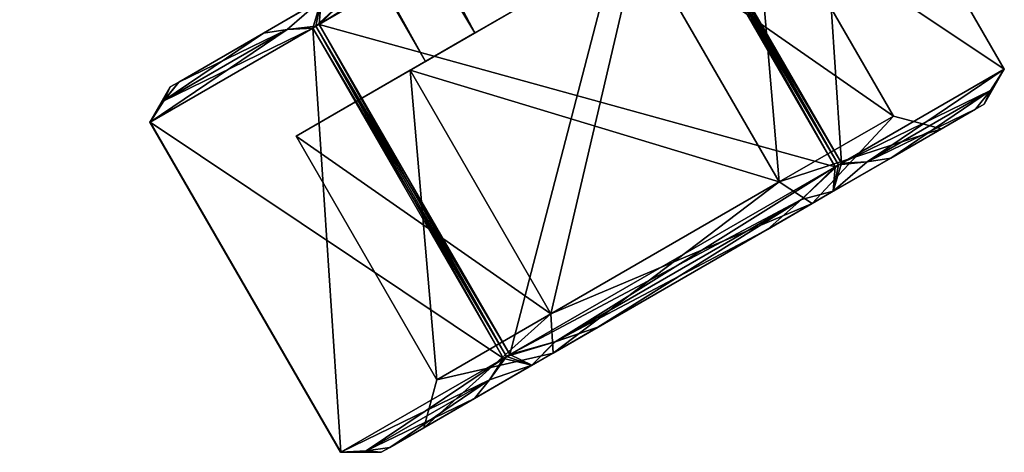
# Model space of a CAD drawing. Units: millimetres. Extents: x -178 to 177, y -319 to 220.
# Drawn here: x 52 to 80, y -290 to -278 of the extents above; entities that cross this region are included whole.
import ezdxf

# ---------------------------------------------------------------- set-up
doc = ezdxf.new("R2010")
doc.units = ezdxf.units.MM
doc.header["$LTSCALE"] = 65.185185
for name, color, linetype in [('345', 7, 'CONTINUOUS'), ('346', 7, 'CONTINUOUS'), ('373', 7, 'CONTINUOUS'), ('374', 7, 'CONTINUOUS'), ('375', 7, 'CONTINUOUS'), ('376', 7, 'CONTINUOUS'), ('377', 7, 'CONTINUOUS'), ('378', 7, 'CONTINUOUS'), ('391', 7, 'CONTINUOUS'), ('392', 7, 'CONTINUOUS'), ('393', 7, 'CONTINUOUS'), ('394', 7, 'CONTINUOUS'), ('395', 7, 'CONTINUOUS'), ('396', 7, 'CONTINUOUS'), ('397', 7, 'CONTINUOUS'), ('398', 7, 'CONTINUOUS'), ('399', 7, 'CONTINUOUS'), ('400', 7, 'CONTINUOUS')]:
    doc.layers.add(name, color=color, linetype=linetype)

msp = doc.modelspace()

# ---------------------------------------------------------------- linework, layer by layer
at = {"layer": '345', "color": 7, "linetype": 'CONTINUOUS', "true_color": 0xc8c8c8}
for points in [[(64.489, -278.121, 10.813), (18.99, -199.312, 10.815), (21.805, -197.688, 10.815), (64.489, -278.121, 10.813)], [(67.305, -276.495, 10.813), (64.489, -278.121, 10.813), (21.805, -197.688, 10.815), (67.305, -276.495, 10.813)], [(63.083, -278.933, 8), (17.583, -200.125, 8), (18.99, -199.312, 10.815), (63.083, -278.933, 8)], [(64.489, -278.121, 10.813), (63.083, -278.933, 8), (18.99, -199.312, 10.815), (64.489, -278.121, 10.813)]]:
    msp.add_3dface(points, dxfattribs=at)
at = {"layer": '346', "color": 7, "linetype": 'CONTINUOUS', "true_color": 0xc8c8c8}
for points in [[(17.583, -200.125, 8), (64.489, -278.121, 5.187), (18.99, -199.312, 5.185), (17.583, -200.125, 8)], [(64.489, -278.121, 5.187), (67.305, -276.495, 5.187), (18.99, -199.312, 5.185), (64.489, -278.121, 5.187)], [(63.083, -278.933, 8), (64.489, -278.121, 5.187), (17.583, -200.125, 8), (63.083, -278.933, 8)]]:
    msp.add_3dface(points, dxfattribs=at)
at = {"layer": '373', "color": 7, "linetype": 'CONTINUOUS', "true_color": 0xc8c8c8}
for points in [[(60.058, -277.882, -1.5), (69.314, -272.538, -1.5), (74.737, -281.93, -1.5), (60.058, -277.882, -1.5)], [(69.314, -272.538, -1.5), (60.058, -277.882, -1.5), (61.013, -276.949, -1.5), (69.314, -272.538, -1.5)], [(65.481, -287.275, -1.5), (60.058, -277.882, -1.5), (74.737, -281.93, -1.5), (65.481, -287.275, -1.5)], [(65.481, -287.275, -1.5), (74.737, -281.93, -1.5), (73.78, -282.865, -1.5), (65.481, -287.275, -1.5)], [(66.766, -286.914, -1.5), (65.481, -287.275, -1.5), (73.78, -282.865, -1.5), (66.766, -286.914, -1.5)], [(72.81, -283.71, -1.5), (66.766, -286.914, -1.5), (73.78, -282.865, -1.5), (72.81, -283.71, -1.5)], [(72.81, -283.71, -1.5), (67.985, -286.495, -1.5), (66.766, -286.914, -1.5), (72.81, -283.71, -1.5)]]:
    msp.add_3dface(points, dxfattribs=at)
at = {"layer": '374', "color": 7, "linetype": 'CONTINUOUS', "true_color": 0xc8c8c8}
for points in [[(74.125, -269.761, 7.878), (79.548, -279.153, 7.878), (69.497, -272.433, -1.378), (74.125, -269.761, 7.878)], [(79.548, -279.153, 7.878), (74.92, -281.825, -1.378), (69.497, -272.433, -1.378), (79.548, -279.153, 7.878)], [(74.92, -281.825, -1.378), (79.548, -279.153, 7.878), (79.152, -279.764, 6.756), (74.92, -281.825, -1.378)], [(74.92, -281.825, -1.378), (79.152, -279.764, 6.756), (75.645, -281.788, -0.258), (74.92, -281.825, -1.378)], [(79.152, -279.764, 6.756), (78.729, -280.293, 5.662), (75.645, -281.788, -0.258), (79.152, -279.764, 6.756)], [(78.729, -280.293, 5.662), (76.316, -281.685, 0.838), (75.645, -281.788, -0.258), (78.729, -280.293, 5.662)]]:
    msp.add_3dface(points, dxfattribs=at)
at = {"layer": '375', "color": 7, "linetype": 'CONTINUOUS', "true_color": 0xc8c8c8}
for points in [[(69.497, -272.433, 17.378), (74.92, -281.825, 17.378), (74.125, -269.761, 8.122), (69.497, -272.433, 17.378)], [(74.92, -281.825, 17.378), (79.548, -279.153, 8.122), (74.125, -269.761, 8.122), (74.92, -281.825, 17.378)], [(79.548, -279.153, 8.122), (74.92, -281.825, 17.378), (75.647, -281.788, 16.256), (79.548, -279.153, 8.122)], [(79.548, -279.153, 8.122), (75.647, -281.788, 16.256), (79.153, -279.762, 9.242), (79.548, -279.153, 8.122)], [(75.647, -281.788, 16.256), (76.316, -281.685, 15.162), (79.153, -279.762, 9.242), (75.647, -281.788, 16.256)], [(76.316, -281.685, 15.162), (78.729, -280.293, 10.338), (79.153, -279.762, 9.242), (76.316, -281.685, 15.162)]]:
    msp.add_3dface(points, dxfattribs=at)
at = {"layer": '376', "color": 7, "linetype": 'CONTINUOUS', "true_color": 0xc8c8c8}
for points in [[(69.314, -272.538, 17.5), (60.058, -277.882, 17.5), (65.481, -287.275, 17.5), (69.314, -272.538, 17.5)], [(60.058, -277.882, 17.5), (69.314, -272.538, 17.5), (68.029, -272.899, 17.5), (60.058, -277.882, 17.5)], [(74.737, -281.93, 17.5), (69.314, -272.538, 17.5), (65.481, -287.275, 17.5), (74.737, -281.93, 17.5)], [(60.058, -277.882, 17.5), (68.029, -272.899, 17.5), (61.015, -276.947, 17.5), (60.058, -277.882, 17.5)], [(74.737, -281.93, 17.5), (65.481, -287.275, 17.5), (66.769, -286.913, 17.5), (74.737, -281.93, 17.5)], [(73.782, -282.863, 17.5), (74.737, -281.93, 17.5), (66.769, -286.913, 17.5), (73.782, -282.863, 17.5)], [(67.985, -286.495, 17.5), (73.782, -282.863, 17.5), (66.769, -286.913, 17.5), (67.985, -286.495, 17.5)], [(67.985, -286.495, 17.5), (72.81, -283.71, 17.5), (73.782, -282.863, 17.5), (67.985, -286.495, 17.5)]]:
    msp.add_3dface(points, dxfattribs=at)
at = {"layer": '377', "color": 7, "linetype": 'CONTINUOUS', "true_color": 0xc8c8c8}
for points in [[(59.875, -277.988, 17.378), (55.247, -280.66, 8.122), (60.67, -290.052, 8.122), (59.875, -277.988, 17.378)], [(55.247, -280.66, 8.122), (59.875, -277.988, 17.378), (59.15, -278.025, 16.258), (55.247, -280.66, 8.122)], [(55.247, -280.66, 8.122), (59.15, -278.025, 16.258), (55.643, -280.049, 9.244), (55.247, -280.66, 8.122)], [(59.15, -278.025, 16.258), (58.479, -278.127, 15.162), (55.643, -280.049, 9.244), (59.15, -278.025, 16.258)], [(58.479, -278.127, 15.162), (56.066, -279.52, 10.338), (55.643, -280.049, 9.244), (58.479, -278.127, 15.162)], [(65.298, -287.38, 17.378), (59.875, -277.988, 17.378), (60.67, -290.052, 8.122), (65.298, -287.38, 17.378)], [(65.298, -287.38, 17.378), (60.67, -290.052, 8.122), (61.397, -290.015, 9.244), (65.298, -287.38, 17.378)], [(64.903, -287.99, 16.258), (65.298, -287.38, 17.378), (61.397, -290.015, 9.244), (64.903, -287.99, 16.258)], [(62.066, -289.913, 10.338), (64.903, -287.99, 16.258), (61.397, -290.015, 9.244), (62.066, -289.913, 10.338)], [(62.066, -289.913, 10.338), (64.479, -288.52, 15.162), (64.903, -287.99, 16.258), (62.066, -289.913, 10.338)]]:
    msp.add_3dface(points, dxfattribs=at)
at = {"layer": '378', "color": 7, "linetype": 'CONTINUOUS', "true_color": 0xc8c8c8}
for points in [[(59.875, -277.988, -1.378), (65.298, -287.38, -1.378), (55.247, -280.66, 7.878), (59.875, -277.988, -1.378)], [(59.875, -277.988, -1.378), (55.247, -280.66, 7.878), (55.642, -280.05, 6.758), (59.875, -277.988, -1.378)], [(59.148, -278.025, -0.256), (59.875, -277.988, -1.378), (55.642, -280.05, 6.758), (59.148, -278.025, -0.256)], [(56.066, -279.52, 5.662), (59.148, -278.025, -0.256), (55.642, -280.05, 6.758), (56.066, -279.52, 5.662)], [(56.066, -279.52, 5.662), (58.479, -278.127, 0.838), (59.148, -278.025, -0.256), (56.066, -279.52, 5.662)], [(65.298, -287.38, -1.378), (60.67, -290.052, 7.878), (55.247, -280.66, 7.878), (65.298, -287.38, -1.378)], [(60.67, -290.052, 7.878), (65.298, -287.38, -1.378), (64.902, -287.991, -0.256), (60.67, -290.052, 7.878)], [(60.67, -290.052, 7.878), (64.902, -287.991, -0.256), (61.395, -290.015, 6.758), (60.67, -290.052, 7.878)], [(64.902, -287.991, -0.256), (64.479, -288.52, 0.838), (61.395, -290.015, 6.758), (64.902, -287.991, -0.256)], [(64.479, -288.52, 0.838), (62.066, -289.913, 5.662), (61.395, -290.015, 6.758), (64.479, -288.52, 0.838)]]:
    msp.add_3dface(points, dxfattribs=at)
at = {"layer": '391', "color": 7, "linetype": 'CONTINUOUS', "true_color": 0xc8c8c8}
for points in [[(58.479, -278.127, 0.838), (59.634, -277.46, 8), (60.111, -277.185, -0.574), (58.479, -278.127, 0.838)], [(59.634, -277.46, 8), (58.479, -278.127, 0.838), (60.111, -277.185, 16.574), (59.634, -277.46, 8)], [(60.111, -277.185, 16.574), (58.479, -278.127, 0.838), (58.479, -278.127, 15.162), (60.111, -277.185, 16.574)], [(58.479, -278.127, 15.162), (58.479, -278.127, 0.838), (56.066, -279.52, 5.662), (58.479, -278.127, 15.162)], [(56.066, -279.52, 10.338), (58.479, -278.127, 15.162), (56.066, -279.52, 5.662), (56.066, -279.52, 10.338)], [(55.824, -279.66, 8), (56.066, -279.52, 10.338), (56.066, -279.52, 5.662), (55.824, -279.66, 8)]]:
    msp.add_3dface(points, dxfattribs=at)
at = {"layer": '392', "color": 7, "linetype": 'CONTINUOUS', "true_color": 0xc8c8c8}
for points in [[(74.126, -269.76, 8), (74.125, -269.761, 8.122), (79.548, -279.153, 8), (74.126, -269.76, 8)], [(74.125, -269.761, 7.878), (74.126, -269.76, 8), (79.548, -279.153, 7.878), (74.125, -269.761, 7.878)], [(74.125, -269.761, 8.122), (79.548, -279.153, 8.122), (79.548, -279.153, 8), (74.125, -269.761, 8.122)], [(79.548, -279.153, 7.878), (74.126, -269.76, 8), (79.548, -279.153, 8), (79.548, -279.153, 7.878)], [(69.406, -272.485, 17.44), (69.314, -272.538, 17.5), (74.829, -281.878, 17.44), (69.406, -272.485, 17.44)], [(69.314, -272.538, -1.5), (69.406, -272.485, -1.44), (74.737, -281.93, -1.5), (69.314, -272.538, -1.5)], [(69.497, -272.433, 17.378), (69.406, -272.485, 17.44), (74.92, -281.825, 17.378), (69.497, -272.433, 17.378)], [(69.406, -272.485, -1.44), (69.497, -272.433, -1.378), (74.829, -281.878, -1.44), (69.406, -272.485, -1.44)], [(74.92, -281.825, 17.378), (69.406, -272.485, 17.44), (74.829, -281.878, 17.44), (74.92, -281.825, 17.378)], [(74.737, -281.93, -1.5), (69.406, -272.485, -1.44), (74.829, -281.878, -1.44), (74.737, -281.93, -1.5)], [(69.497, -272.433, -1.378), (74.92, -281.825, -1.378), (74.829, -281.878, -1.44), (69.497, -272.433, -1.378)], [(69.314, -272.538, 17.5), (74.737, -281.93, 17.5), (74.829, -281.878, 17.44), (69.314, -272.538, 17.5)], [(59.966, -277.935, 17.44), (59.875, -277.988, 17.378), (65.389, -287.328, 17.44), (59.966, -277.935, 17.44)], [(59.966, -277.935, -1.44), (65.298, -287.38, -1.378), (59.875, -277.988, -1.378), (59.966, -277.935, -1.44)], [(59.875, -277.988, 17.378), (65.298, -287.38, 17.378), (65.389, -287.328, 17.44), (59.875, -277.988, 17.378)], [(60.058, -277.882, 17.5), (59.966, -277.935, 17.44), (65.481, -287.275, 17.5), (60.058, -277.882, 17.5)], [(60.058, -277.882, -1.5), (65.389, -287.328, -1.44), (59.966, -277.935, -1.44), (60.058, -277.882, -1.5)], [(65.481, -287.275, 17.5), (59.966, -277.935, 17.44), (65.389, -287.328, 17.44), (65.481, -287.275, 17.5)], [(65.389, -287.328, -1.44), (65.298, -287.38, -1.378), (59.966, -277.935, -1.44), (65.389, -287.328, -1.44)], [(65.481, -287.275, -1.5), (65.389, -287.328, -1.44), (60.058, -277.882, -1.5), (65.481, -287.275, -1.5)], [(60.67, -290.052, 8.122), (55.247, -280.66, 8.122), (55.246, -280.66, 8), (60.67, -290.052, 8.122)], [(60.669, -290.053, 8), (60.67, -290.052, 8.122), (55.246, -280.66, 8), (60.669, -290.053, 8)], [(55.247, -280.66, 7.878), (60.669, -290.053, 8), (55.246, -280.66, 8), (55.247, -280.66, 7.878)], [(60.67, -290.052, 7.878), (60.669, -290.053, 8), (55.247, -280.66, 7.878), (60.67, -290.052, 7.878)]]:
    msp.add_3dface(points, dxfattribs=at)
at = {"layer": '393', "color": 7, "linetype": 'CONTINUOUS', "true_color": 0xc8c8c8}
for points in [[(76.316, -281.685, 15.162), (77.759, -280.853, 8), (78.729, -280.293, 5.662), (76.316, -281.685, 15.162)], [(78.729, -280.293, 5.662), (77.759, -280.853, 8), (76.316, -281.685, 0.838), (78.729, -280.293, 5.662)], [(78.729, -280.293, 10.338), (76.316, -281.685, 15.162), (78.729, -280.293, 5.662), (78.729, -280.293, 10.338)], [(78.971, -280.153, 8), (78.729, -280.293, 10.338), (78.729, -280.293, 5.662), (78.971, -280.153, 8)], [(74.078, -282.978, 15.361), (77.759, -280.853, 8), (74.684, -282.628, 16.574), (74.078, -282.978, 15.361)], [(77.759, -280.853, 8), (74.078, -282.978, 0.639), (76.316, -281.685, 0.838), (77.759, -280.853, 8)], [(74.684, -282.628, 16.574), (77.759, -280.853, 8), (76.316, -281.685, 15.162), (74.684, -282.628, 16.574)], [(76.316, -281.685, 0.838), (74.078, -282.978, 0.639), (74.684, -282.628, -0.574), (76.316, -281.685, 0.838)], [(72.81, -283.71, 17.5), (74.078, -282.978, 15.361), (74.684, -282.628, 16.574), (72.81, -283.71, 17.5)], [(74.684, -282.628, -0.574), (74.078, -282.978, 0.639), (72.81, -283.71, -1.5), (74.684, -282.628, -0.574)], [(66.717, -287.228, 15.361), (74.078, -282.978, 15.361), (67.985, -286.495, 17.5), (66.717, -287.228, 15.361)], [(74.078, -282.978, 0.639), (66.717, -287.228, 0.639), (72.81, -283.71, -1.5), (74.078, -282.978, 0.639)], [(67.985, -286.495, 17.5), (74.078, -282.978, 15.361), (72.81, -283.71, 17.5), (67.985, -286.495, 17.5)], [(72.81, -283.71, -1.5), (66.717, -287.228, 0.639), (67.985, -286.495, -1.5), (72.81, -283.71, -1.5)], [(66.111, -287.578, 16.574), (66.717, -287.228, 15.361), (67.985, -286.495, 17.5), (66.111, -287.578, 16.574)], [(67.985, -286.495, -1.5), (66.717, -287.228, 0.639), (66.111, -287.578, -0.574), (67.985, -286.495, -1.5)], [(63.036, -289.353, 8), (66.717, -287.228, 15.361), (64.479, -288.52, 15.162), (63.036, -289.353, 8)], [(66.717, -287.228, 0.639), (63.036, -289.353, 8), (66.111, -287.578, -0.574), (66.717, -287.228, 0.639)], [(64.479, -288.52, 15.162), (66.717, -287.228, 15.361), (66.111, -287.578, 16.574), (64.479, -288.52, 15.162)], [(63.036, -289.353, 8), (64.479, -288.52, 0.838), (66.111, -287.578, -0.574), (63.036, -289.353, 8)], [(64.479, -288.52, 0.838), (63.036, -289.353, 8), (62.066, -289.913, 10.338), (64.479, -288.52, 0.838)], [(62.066, -289.913, 10.338), (63.036, -289.353, 8), (64.479, -288.52, 15.162), (62.066, -289.913, 10.338)], [(62.066, -289.913, 5.662), (64.479, -288.52, 0.838), (62.066, -289.913, 10.338), (62.066, -289.913, 5.662)], [(61.824, -290.052, 8), (62.066, -289.913, 5.662), (62.066, -289.913, 10.338), (61.824, -290.052, 8)]]:
    msp.add_3dface(points, dxfattribs=at)
at = {"layer": '394', "color": 7, "linetype": 'CONTINUOUS', "true_color": 0xc8c8c8}
for points in [[(69.145, -275.433, 1.505), (76.393, -280.487, 8), (72.393, -273.558, 8), (69.145, -275.433, 1.505)], [(62.65, -279.183, 1.505), (73.145, -282.362, 1.505), (69.145, -275.433, 1.505), (62.65, -279.183, 1.505)], [(73.145, -282.362, 1.505), (76.393, -280.487, 8), (69.145, -275.433, 1.505), (73.145, -282.362, 1.505)], [(59.402, -281.058, 8), (66.65, -286.112, 1.505), (62.65, -279.183, 1.505), (59.402, -281.058, 8)], [(66.65, -286.112, 1.505), (73.145, -282.362, 1.505), (62.65, -279.183, 1.505), (66.65, -286.112, 1.505)], [(63.402, -287.987, 8), (66.65, -286.112, 1.505), (59.402, -281.058, 8), (63.402, -287.987, 8)]]:
    msp.add_3dface(points, dxfattribs=at)
at = {"layer": '395', "color": 7, "linetype": 'CONTINUOUS', "true_color": 0xc8c8c8}
for points in [[(62.65, -279.183, 1.505), (69.145, -275.433, 1.505), (72.393, -273.558, 8), (62.65, -279.183, 1.505)], [(62.65, -279.183, 1.505), (72.393, -273.558, 8), (67.305, -276.495, 5.187), (62.65, -279.183, 1.505)], [(62.65, -279.183, 14.495), (59.402, -281.058, 8), (69.145, -275.433, 14.495), (62.65, -279.183, 14.495)], [(69.145, -275.433, 14.495), (59.402, -281.058, 8), (64.489, -278.121, 10.813), (69.145, -275.433, 14.495)], [(67.305, -276.495, 10.813), (69.145, -275.433, 14.495), (64.489, -278.121, 10.813), (67.305, -276.495, 10.813)], [(64.489, -278.121, 5.187), (62.65, -279.183, 1.505), (67.305, -276.495, 5.187), (64.489, -278.121, 5.187)], [(64.489, -278.121, 10.813), (59.402, -281.058, 8), (63.083, -278.933, 8), (64.489, -278.121, 10.813)], [(63.083, -278.933, 8), (62.65, -279.183, 1.505), (64.489, -278.121, 5.187), (63.083, -278.933, 8)], [(59.402, -281.058, 8), (62.65, -279.183, 1.505), (63.083, -278.933, 8), (59.402, -281.058, 8)]]:
    msp.add_3dface(points, dxfattribs=at)
at = {"layer": '396', "color": 7, "linetype": 'CONTINUOUS', "true_color": 0xc8c8c8}
for points in [[(69.145, -275.433, 14.495), (72.393, -273.558, 8), (73.145, -282.362, 14.495), (69.145, -275.433, 14.495)], [(72.393, -273.558, 8), (76.393, -280.487, 8), (73.145, -282.362, 14.495), (72.393, -273.558, 8)], [(62.65, -279.183, 14.495), (69.145, -275.433, 14.495), (66.65, -286.112, 14.495), (62.65, -279.183, 14.495)], [(66.65, -286.112, 14.495), (69.145, -275.433, 14.495), (73.145, -282.362, 14.495), (66.65, -286.112, 14.495)], [(63.402, -287.987, 8), (59.402, -281.058, 8), (62.65, -279.183, 14.495), (63.402, -287.987, 8)], [(63.402, -287.987, 8), (62.65, -279.183, 14.495), (66.65, -286.112, 14.495), (63.402, -287.987, 8)]]:
    msp.add_3dface(points, dxfattribs=at)
at = {"layer": '397', "color": 7, "linetype": 'CONTINUOUS', "true_color": 0xc8c8c8}
for points in [[(76.393, -280.487, 8), (74.078, -282.978, 15.361), (73.145, -282.362, 14.495), (76.393, -280.487, 8)], [(77.759, -280.853, 8), (74.078, -282.978, 15.361), (76.393, -280.487, 8), (77.759, -280.853, 8)], [(66.717, -287.228, 15.361), (66.65, -286.112, 14.495), (73.145, -282.362, 14.495), (66.717, -287.228, 15.361)], [(74.078, -282.978, 15.361), (66.717, -287.228, 15.361), (73.145, -282.362, 14.495), (74.078, -282.978, 15.361)], [(66.717, -287.228, 15.361), (63.036, -289.353, 8), (66.65, -286.112, 14.495), (66.717, -287.228, 15.361)], [(63.036, -289.353, 8), (63.402, -287.987, 8), (66.65, -286.112, 14.495), (63.036, -289.353, 8)]]:
    msp.add_3dface(points, dxfattribs=at)
at = {"layer": '398', "color": 7, "linetype": 'CONTINUOUS', "true_color": 0xc8c8c8}
for points in [[(77.759, -280.853, 8), (76.393, -280.487, 8), (73.145, -282.362, 1.505), (77.759, -280.853, 8)], [(74.078, -282.978, 0.639), (77.759, -280.853, 8), (73.145, -282.362, 1.505), (74.078, -282.978, 0.639)], [(74.078, -282.978, 0.639), (73.145, -282.362, 1.505), (66.65, -286.112, 1.505), (74.078, -282.978, 0.639)], [(66.717, -287.228, 0.639), (74.078, -282.978, 0.639), (66.65, -286.112, 1.505), (66.717, -287.228, 0.639)], [(66.717, -287.228, 0.639), (66.65, -286.112, 1.505), (63.402, -287.987, 8), (66.717, -287.228, 0.639)], [(63.036, -289.353, 8), (66.717, -287.228, 0.639), (63.402, -287.987, 8), (63.036, -289.353, 8)]]:
    msp.add_3dface(points, dxfattribs=at)
at = {"layer": '399', "color": 7, "linetype": 'CONTINUOUS', "true_color": 0xc8c8c8}
for points in [[(59.966, -277.935, -1.44), (60.111, -277.185, -0.574), (61.013, -276.949, -1.5), (59.966, -277.935, -1.44)], [(60.058, -277.882, -1.5), (59.966, -277.935, -1.44), (61.013, -276.949, -1.5), (60.058, -277.882, -1.5)], [(60.111, -277.185, 16.574), (60.058, -277.882, 17.5), (61.015, -276.947, 17.5), (60.111, -277.185, 16.574)], [(58.479, -278.127, 0.838), (60.111, -277.185, -0.574), (59.148, -278.025, -0.256), (58.479, -278.127, 0.838)], [(60.111, -277.185, 16.574), (58.479, -278.127, 15.162), (59.15, -278.025, 16.258), (60.111, -277.185, 16.574)], [(60.111, -277.185, -0.574), (59.875, -277.988, -1.378), (59.148, -278.025, -0.256), (60.111, -277.185, -0.574)], [(59.966, -277.935, 17.44), (60.111, -277.185, 16.574), (59.15, -278.025, 16.258), (59.966, -277.935, 17.44)], [(60.111, -277.185, -0.574), (59.966, -277.935, -1.44), (59.875, -277.988, -1.378), (60.111, -277.185, -0.574)], [(60.111, -277.185, 16.574), (59.966, -277.935, 17.44), (60.058, -277.882, 17.5), (60.111, -277.185, 16.574)], [(59.875, -277.988, 17.378), (59.966, -277.935, 17.44), (59.15, -278.025, 16.258), (59.875, -277.988, 17.378)], [(55.824, -279.66, 8), (56.066, -279.52, 5.662), (55.642, -280.05, 6.758), (55.824, -279.66, 8)], [(56.066, -279.52, 10.338), (55.824, -279.66, 8), (55.643, -280.049, 9.244), (56.066, -279.52, 10.338)], [(55.247, -280.66, 8.122), (55.824, -279.66, 8), (55.246, -280.66, 8), (55.247, -280.66, 8.122)], [(55.246, -280.66, 8), (55.824, -279.66, 8), (55.642, -280.05, 6.758), (55.246, -280.66, 8)], [(55.824, -279.66, 8), (55.247, -280.66, 8.122), (55.643, -280.049, 9.244), (55.824, -279.66, 8)], [(55.247, -280.66, 7.878), (55.246, -280.66, 8), (55.642, -280.05, 6.758), (55.247, -280.66, 7.878)]]:
    msp.add_3dface(points, dxfattribs=at)
at = {"layer": '400', "color": 7, "linetype": 'CONTINUOUS', "true_color": 0xc8c8c8}
for points in [[(79.548, -279.153, 8), (79.548, -279.153, 8.122), (78.971, -280.153, 8), (79.548, -279.153, 8)], [(78.971, -280.153, 8), (79.548, -279.153, 8.122), (79.153, -279.762, 9.242), (78.971, -280.153, 8)], [(79.548, -279.153, 8), (78.971, -280.153, 8), (79.152, -279.764, 6.756), (79.548, -279.153, 8)], [(79.548, -279.153, 7.878), (79.548, -279.153, 8), (79.152, -279.764, 6.756), (79.548, -279.153, 7.878)], [(78.729, -280.293, 10.338), (78.971, -280.153, 8), (79.153, -279.762, 9.242), (78.729, -280.293, 10.338)], [(78.971, -280.153, 8), (78.729, -280.293, 5.662), (79.152, -279.764, 6.756), (78.971, -280.153, 8)], [(74.684, -282.628, 16.574), (76.316, -281.685, 15.162), (75.647, -281.788, 16.256), (74.684, -282.628, 16.574)], [(76.316, -281.685, 0.838), (74.684, -282.628, -0.574), (75.645, -281.788, -0.258), (76.316, -281.685, 0.838)], [(74.737, -281.93, -1.5), (74.829, -281.878, -1.44), (73.78, -282.865, -1.5), (74.737, -281.93, -1.5)], [(74.829, -281.878, -1.44), (74.684, -282.628, -0.574), (73.78, -282.865, -1.5), (74.829, -281.878, -1.44)], [(74.684, -282.628, 16.574), (74.737, -281.93, 17.5), (73.782, -282.863, 17.5), (74.684, -282.628, 16.574)], [(74.829, -281.878, 17.44), (74.684, -282.628, 16.574), (75.647, -281.788, 16.256), (74.829, -281.878, 17.44)], [(74.684, -282.628, -0.574), (74.92, -281.825, -1.378), (75.645, -281.788, -0.258), (74.684, -282.628, -0.574)], [(74.829, -281.878, -1.44), (74.92, -281.825, -1.378), (74.684, -282.628, -0.574), (74.829, -281.878, -1.44)], [(74.829, -281.878, 17.44), (74.737, -281.93, 17.5), (74.684, -282.628, 16.574), (74.829, -281.878, 17.44)], [(74.92, -281.825, 17.378), (74.829, -281.878, 17.44), (75.647, -281.788, 16.256), (74.92, -281.825, 17.378)], [(72.81, -283.71, 17.5), (74.684, -282.628, 16.574), (73.782, -282.863, 17.5), (72.81, -283.71, 17.5)], [(74.684, -282.628, -0.574), (72.81, -283.71, -1.5), (73.78, -282.865, -1.5), (74.684, -282.628, -0.574)], [(66.111, -287.578, 16.574), (67.985, -286.495, 17.5), (66.769, -286.913, 17.5), (66.111, -287.578, 16.574)], [(67.985, -286.495, -1.5), (66.111, -287.578, -0.574), (66.766, -286.914, -1.5), (67.985, -286.495, -1.5)], [(65.481, -287.275, 17.5), (65.389, -287.328, 17.44), (66.769, -286.913, 17.5), (65.481, -287.275, 17.5)], [(65.389, -287.328, 17.44), (66.111, -287.578, 16.574), (66.769, -286.913, 17.5), (65.389, -287.328, 17.44)], [(66.111, -287.578, -0.574), (65.481, -287.275, -1.5), (66.766, -286.914, -1.5), (66.111, -287.578, -0.574)], [(65.298, -287.38, -1.378), (65.389, -287.328, -1.44), (64.902, -287.991, -0.256), (65.298, -287.38, -1.378)], [(65.389, -287.328, -1.44), (66.111, -287.578, -0.574), (64.902, -287.991, -0.256), (65.389, -287.328, -1.44)], [(65.389, -287.328, 17.44), (65.298, -287.38, 17.378), (66.111, -287.578, 16.574), (65.389, -287.328, 17.44)], [(65.389, -287.328, -1.44), (65.481, -287.275, -1.5), (66.111, -287.578, -0.574), (65.389, -287.328, -1.44)], [(66.111, -287.578, -0.574), (64.479, -288.52, 0.838), (64.902, -287.991, -0.256), (66.111, -287.578, -0.574)], [(64.479, -288.52, 15.162), (66.111, -287.578, 16.574), (64.903, -287.99, 16.258), (64.479, -288.52, 15.162)], [(66.111, -287.578, 16.574), (65.298, -287.38, 17.378), (64.903, -287.99, 16.258), (66.111, -287.578, 16.574)], [(60.67, -290.052, 8.122), (60.669, -290.053, 8), (61.397, -290.015, 9.244), (60.67, -290.052, 8.122)], [(60.669, -290.053, 8), (61.824, -290.052, 8), (61.397, -290.015, 9.244), (60.669, -290.053, 8)], [(60.669, -290.053, 8), (60.67, -290.052, 7.878), (61.824, -290.052, 8), (60.669, -290.053, 8)], [(61.824, -290.052, 8), (60.67, -290.052, 7.878), (61.395, -290.015, 6.758), (61.824, -290.052, 8)], [(62.066, -289.913, 5.662), (61.824, -290.052, 8), (61.395, -290.015, 6.758), (62.066, -289.913, 5.662)], [(61.824, -290.052, 8), (62.066, -289.913, 10.338), (61.397, -290.015, 9.244), (61.824, -290.052, 8)]]:
    msp.add_3dface(points, dxfattribs=at)

doc.saveas('drawing.dxf')
